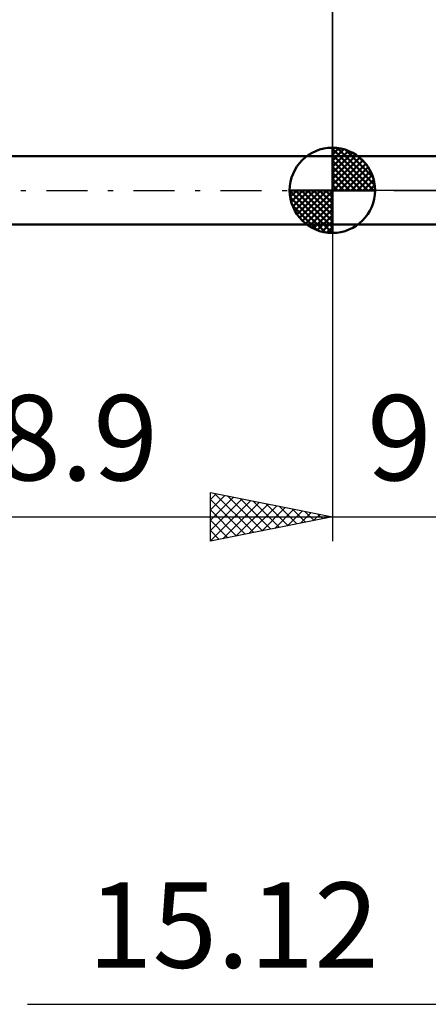
# Model space of a CAD drawing. Units: millimetres. Extents: x -27 to 75, y -34 to 36.
# Drawn here: x 7 to 24, y -33 to 7 of the extents above; entities that cross this region are included whole.
import ezdxf
from ezdxf.enums import TextEntityAlignment as Align

# ---------------------------------------------------------------- set-up
doc = ezdxf.new("R2010")
doc.units = ezdxf.units.MM
doc.header["$LTSCALE"] = 4.2
doc.linetypes.add('LONGDASH_DASH', pattern=[0.85, 0.4, -0.2, 0.05, -0.2])
for name, color, linetype in [('1', 4, 'CONTINUOUS'), ('2', 7, 'CONTINUOUS'), ('4', 2, 'LONGDASH_DASH'), ('NOCUT', 7, 'CONTINUOUS'), ('SK1', 4, 'CONTINUOUS'), ('SK2', 7, 'CONTINUOUS'), ('SK4', 2, 'LONGDASH_DASH')]:
    doc.layers.add(name, color=color, linetype=linetype)
doc.styles.get("Standard").update_dxf_attribs({"font": 'Monospac821 BT'})

msp = doc.modelspace()

# ---------------------------------------------------------------- linework, layer by layer
at = {"layer": '1', "color": 4, "linetype": 'CONTINUOUS', "lineweight": 50}
for p, q in [((20, 1.4), (28.9, 1.4)), ((20, -1.4), (20, 1.4)), ((20, -1.4), (28.9, -1.4))]:
    msp.add_line(p, q, dxfattribs=at)
at = {"layer": '2', "color": 7, "linetype": 'CONTINUOUS', "lineweight": 25}
for p, q in [((20, 1.08), (20, 14.4)), ((20, -1.4), (20, -14.4)), ((15, -14.4), (15, -12.4)), ((15, -12.4), (20, -13.4)), ((15, -12.691), (15.243, -12.449)), ((15, -13.116), (15.596, -12.519)), ((15.166, -12.433), (16.777, -14.045)), ((15, -13.54), (15.95, -12.59)), ((15, -13.964), (16.303, -12.661)), ((15, -12.691), (16.424, -14.115)), ((15, -14.388), (16.657, -12.731)), ((15.516, -14.297), (17.011, -12.802)), ((15.696, -12.539), (17.131, -13.974)), ((16.046, -14.191), (17.364, -12.873)), ((16.227, -12.645), (17.485, -13.903)), ((16.757, -12.751), (17.838, -13.832)), ((17.287, -12.857), (18.192, -13.762)), ((15, -13.116), (16.07, -14.186)), ((16.577, -14.085), (17.718, -12.944)), ((17.107, -13.979), (18.071, -13.014)), ((17.637, -13.873), (18.425, -13.085)), ((17.818, -12.964), (18.545, -13.691)), ((18.168, -13.767), (18.778, -13.156)), ((18.348, -13.07), (18.899, -13.62)), ((18.698, -13.66), (19.132, -13.226)), ((18.878, -13.176), (19.252, -13.55)), ((19.228, -13.554), (19.485, -13.297)), ((19.409, -13.282), (19.606, -13.479)), ((4.075, -13.4), (35.9, -13.4)), ((20, -13.4), (15, -14.4)), ((15, -13.54), (15.717, -14.257)), ((19.275, -13.4), (51.5, -13.4)), ((19.759, -13.448), (19.839, -13.368)), ((19.939, -13.388), (19.959, -13.408)), ((15, -13.964), (15.363, -14.327)), ((15, -14.388), (15.01, -14.398)), ((7.504, -33.4), (51.499, -33.4))]:
    msp.add_line(p, q, dxfattribs=at)
at = {"layer": '4', "color": 2, "linetype": 'LONGDASH_DASH', "lineweight": 25}
msp.add_line((20, 0), (44.5, 0), dxfattribs=at)
at = {"layer": 'NOCUT', "color": 7, "linetype": 'CONTINUOUS', "lineweight": 25}
for p, q in [((20, 0), (20, 1.4)), ((20, 1.4), (28.9, 1.4)), ((28.9, 0), (20, 0))]:
    msp.add_line(p, q, dxfattribs=at)
at = {"layer": 'SK1', "color": 4, "linetype": 'CONTINUOUS', "lineweight": 50}
for p, q in [((20, 0), (20, 1.75)), ((20, 1.705), (20.044, 1.749)), ((20, 1.457), (20.271, 1.728)), ((20, 1.705), (21.705, 0)), ((20, 1.21), (20.474, 1.684)), ((20, 0.962), (20.659, 1.621)), ((20.215, 1.737), (21.737, 0.215)), ((20.533, 1.667), (21.667, 0.533)), ((20, 1.4), (5, 1.4)), ((20, 0.715), (20.827, 1.542)), ((20, 1.457), (21.457, 0)), ((20, 0.467), (20.981, 1.448)), ((20, 0.22), (21.123, 1.342)), ((20.028, 0), (21.251, 1.223)), ((21.04, 1.407), (21.407, 1.04)), ((20, 1.21), (21.21, 0)), ((20, 0.962), (20.962, 0)), ((20.275, 0), (21.367, 1.092)), ((20.523, 0), (21.471, 0.948)), ((20, 0.715), (20.715, 0)), ((20, 0.467), (20.467, 0)), ((20.77, 0), (21.561, 0.79)), ((21.018, 0), (21.636, 0.619)), ((21.265, 0), (21.696, 0.431)), ((20, 0), (18.25, 0)), ((18.251, -0.044), (18.295, 0)), ((18.272, -0.271), (18.543, 0)), ((18.316, -0.474), (18.79, 0)), ((18.379, -0.659), (19.038, 0)), ((18.458, -0.827), (19.285, 0)), ((18.487, 0), (20, -1.513)), ((18.552, -0.981), (19.533, 0)), ((18.658, -1.123), (19.78, 0)), ((18.735, 0), (20, -1.265)), ((18.982, 0), (20, -1.018)), ((19.23, 0), (20, -0.77)), ((19.477, 0), (20, -0.523)), ((19.725, 0), (20, -0.275)), ((19.972, 0), (20, -0.028)), ((20, 0.22), (20.22, 0)), ((20, 0), (21.75, 0)), ((20, -1.75), (20, 0)), ((21.513, 0), (21.736, 0.223)), ((18.25, -0.011), (19.989, -1.75)), ((18.274, -0.281), (19.719, -1.726)), ((18.777, -1.251), (20, -0.028)), ((18.908, -1.367), (20, -0.275)), ((18.364, -0.619), (19.381, -1.636)), ((19.052, -1.471), (20, -0.523)), ((19.21, -1.561), (20, -0.77)), ((19.381, -1.636), (20, -1.018)), ((5, -1.4), (20, -1.4)), ((19.569, -1.696), (20, -1.265)), ((19.777, -1.736), (20, -1.513))]:
    msp.add_line(p, q, dxfattribs=at)
for start, end in [(90, 180), (0, 90), (180, 270), (270, 0)]:
    msp.add_arc((20, 0), 1.75, start, end, dxfattribs=at)
at = {"layer": 'SK2', "color": 7, "linetype": 'CONTINUOUS', "lineweight": 25}
msp.add_line((20, 14.4), (20, 1.4), dxfattribs=at)
at = {"layer": 'SK4', "color": 2, "linetype": 'LONGDASH_DASH', "lineweight": 25}
msp.add_line((-6, 0), (50.5, 0), dxfattribs=at)

# ---------------------------------------------------------------- texts
at = {"layer": '2', "color": 7, "linetype": 'CONTINUOUS', "lineweight": 25}
for s, p in [('8.9', (9.538, -11.9)), ('9.3', (24.738, -11.9)), ('15.12', (15.941, -31.9))]:
    msp.add_text(s, height=3.5, dxfattribs=at).set_placement(p, align=Align.CENTER)

doc.saveas('drawing.dxf')
